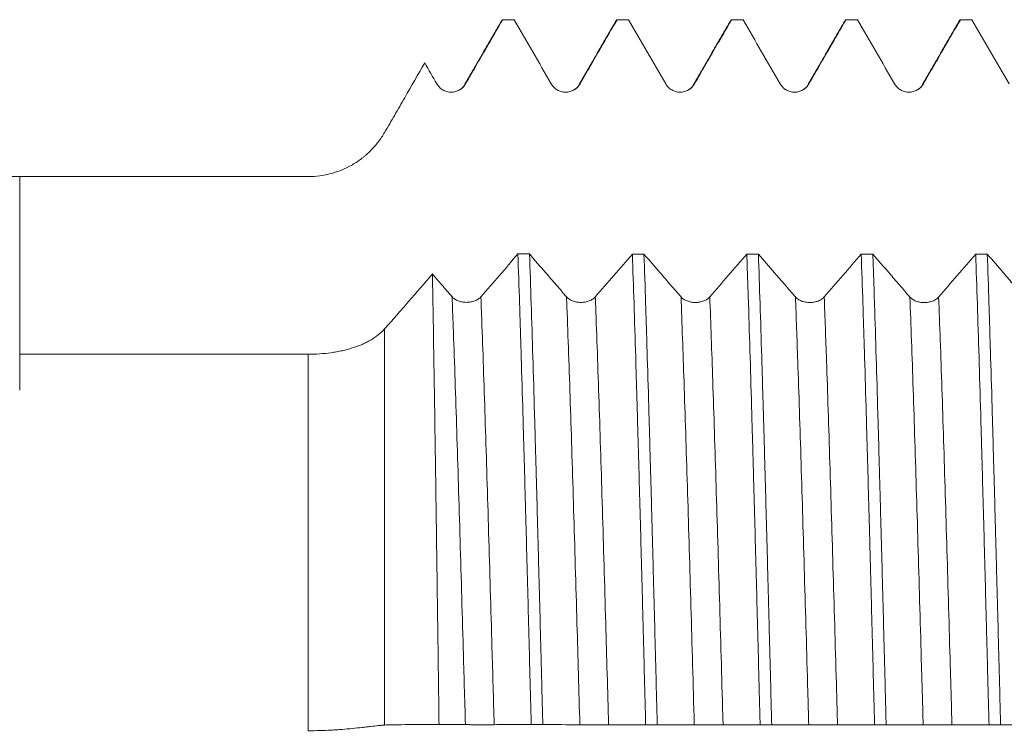
# Model space of a CAD drawing. Units: millimetres. Extents: x -49 to 97, y -83 to 43.
# Drawn here: x 45 to 60, y 0 to 11 of the extents above; entities that cross this region are included whole.
import ezdxf

# ---------------------------------------------------------------- set-up
doc = ezdxf.new("R2010")
doc.units = ezdxf.units.MM
doc.layers.add('1', color=4, linetype='Continuous')

msp = doc.modelspace()

# ---------------------------------------------------------------- linework, layer by layer
at = {"layer": '1', "lineweight": 18}
msp.add_line((49.4178, 8.702), (14.1038, 8.702), dxfattribs=at)
at = {"layer": '1', "lineweight": 13}
for p, q in [((49.4178, 8.702), (49.4178, 8.7016)), ((50.6302, 6.2867), (50.6302, 0.0089)), ((49.4178, -0.0813), (49.4178, 5.8859))]:
    msp.add_line(p, q, dxfattribs=at)
at = {"layer": '1', "lineweight": 18}
for points, degree in [([(52.491, 11.1829), (52.1951, 10.6709), (51.8991, 10.159)], 2), ([(52.6839, 11.1879), (52.6225, 11.1879), (52.5612, 11.1879), (52.4999, 11.1879)], 3), ([(52.6839, 11.1879), (52.8796, 10.849), (53.0753, 10.5101), (53.271, 10.1712)], 3), ([(54.3053, 11.1829), (54.0094, 10.6709), (53.7134, 10.159)], 2), ([(54.3017, 11.1767), (54.3059, 11.1839), (54.3101, 11.1877), (54.3143, 11.1879)], 3), ([(54.4982, 11.1879), (54.4369, 11.1879), (54.3756, 11.1879), (54.3143, 11.1879)], 3), ([(54.4982, 11.1879), (54.6939, 10.849), (54.8896, 10.5101), (55.0854, 10.1712)], 3), ([(56.1196, 11.1828), (55.8237, 10.6709), (55.5277, 10.1589)], 2), ([(56.116, 11.1767), (56.1202, 11.184), (56.1244, 11.1877), (56.1286, 11.1879)], 3), ([(56.3125, 11.1879), (56.2512, 11.1879), (56.1899, 11.1879), (56.1286, 11.1879)], 3), ([(56.3125, 11.1879), (56.5082, 10.849), (56.704, 10.5101), (56.8997, 10.1712)], 3), ([(57.9339, 11.1828), (57.638, 10.6709), (57.342, 10.159)], 2), ([(58.1269, 11.1879), (58.0656, 11.1879), (58.0042, 11.1879), (57.9429, 11.1879)], 3), ([(58.1269, 11.1879), (58.3226, 10.849), (58.5183, 10.5101), (58.714, 10.1712)], 3), ([(59.7482, 11.1829), (59.4523, 10.6709), (59.1563, 10.159)], 2), ([(59.7446, 11.1767), (59.7488, 11.184), (59.753, 11.1877), (59.7573, 11.1879)], 3), ([(59.9412, 11.1879), (59.8799, 11.1879), (59.8186, 11.1879), (59.7573, 11.1879)], 3), ([(59.9412, 11.1879), (60.1369, 10.849), (60.3326, 10.5101), (60.5284, 10.1712)], 3), ([(51.2655, 10.5023), (51.3292, 10.3919), (51.393, 10.2816), (51.4567, 10.1712)], 3), ([(51.8991, 10.159), (51.8896, 10.1266), (51.8611, 10.1022), (51.8181, 10.077)], 3), ([(53.7134, 10.159), (53.7039, 10.1264), (53.6754, 10.102), (53.6321, 10.0768)], 3), ([(55.5277, 10.1589), (55.5182, 10.1263), (55.4896, 10.1019), (55.4462, 10.0767)], 3), ([(57.342, 10.159), (57.3325, 10.1262), (57.3039, 10.1018), (57.2603, 10.0765)], 3), ([(59.1563, 10.159), (59.1468, 10.1261), (59.118, 10.1015), (59.0741, 10.0762)], 3), ([(44.8442, 8.7016), (46.3687, 8.7016), (47.8933, 8.7016), (49.4178, 8.7016)], 3), ([(52.7426, 7.4749), (52.547, 7.2482), (52.3513, 7.0218), (52.1555, 6.7957)], 3), ([(52.7426, 7.4749), (52.8039, 7.4748), (52.8653, 7.4748), (52.9266, 7.4748)], 3), ([(54.557, 7.4739), (54.3613, 7.2473), (54.1656, 7.0209), (53.9699, 6.7949)], 3), ([(54.557, 7.4739), (54.6183, 7.4739), (54.6796, 7.4739), (54.7409, 7.4738)], 3), ([(56.3713, 7.473), (56.1756, 7.2464), (55.9799, 7.02), (55.7842, 6.794)], 3), ([(56.3713, 7.473), (56.4326, 7.473), (56.4939, 7.4729), (56.5552, 7.4729)], 3), ([(58.1856, 7.472), (57.99, 7.2455), (57.7943, 7.0191), (57.5985, 6.7931)], 3), ([(58.1856, 7.472), (58.2469, 7.472), (58.3082, 7.472), (58.3696, 7.4719)], 3), ([(60, 7.4711), (59.8043, 7.2446), (59.6086, 7.0182), (59.4129, 6.7923)], 3), ([(60, 7.4711), (60.0613, 7.4711), (60.1226, 7.471), (60.1839, 7.471)], 3), ([(49.4178, 5.8859), (47.8933, 5.8865), (46.3687, 5.8871), (44.8442, 5.8877)], 3), ([(51.4922, 0.0162), (51.6316, 0.0159), (51.7709, 0.0155), (51.9103, 0.0148)], 3), ([(53.1374, 0.0153), (53.0761, 0.0153), (53.0148, 0.0154), (52.9535, 0.0154)], 3), ([(53.1374, 0.0153), (53.3332, 0.015), (53.5289, 0.0146), (53.7246, 0.0136)], 3), ([(54.9518, 0.014), (54.8905, 0.0141), (54.8292, 0.0141), (54.7678, 0.0142)], 3), ([(54.9518, 0.014), (55.1475, 0.0138), (55.3432, 0.0134), (55.539, 0.0125)], 3), ([(56.7661, 0.0128), (56.7048, 0.0128), (56.6435, 0.0128), (56.5822, 0.0129)], 3), ([(56.7661, 0.0128), (56.9618, 0.0125), (57.1575, 0.0122), (57.3533, 0.0113)], 3), ([(58.5804, 0.0115), (58.5191, 0.0115), (58.4578, 0.0116), (58.3965, 0.0116)], 3), ([(58.5804, 0.0115), (58.7761, 0.0113), (58.9719, 0.011), (59.1676, 0.0102)], 3), ([(60.3948, 0.0102), (60.3335, 0.0102), (60.2722, 0.0103), (60.2109, 0.0103)], 3), ([(60.3948, 0.0102), (60.5905, 0.01), (60.7862, 0.0098), (60.982, 0.009)], 3)]:
    msp.add_open_spline(points, degree=degree, dxfattribs=at)
for points, knots in [([(51.9128, 10.1712), (51.9678, 10.2665), (52.0228, 10.3617), (52.1329, 10.5523), (52.1879, 10.6475), (52.3286, 10.8911), (52.4142, 11.0395), (52.4999, 11.1879)], [0, 0, 0, 0, 0.2810848, 0.2810848, 0.5621695, 0.5621695, 1, 1, 1, 1]), ([(52.4874, 11.1767), (52.4894, 11.1801), (52.4924, 11.1842), (52.4955, 11.1864), (52.4977, 11.1875), (52.4988, 11.1878), (52.4999, 11.1879)], [0, 0, 0, 0, 0.4689415, 0.7344708, 0.7344708, 1, 1, 1, 1]), ([(53.7272, 10.1712), (53.7822, 10.2665), (53.8372, 10.3617), (53.9472, 10.5522), (54.0022, 10.6475), (54.1429, 10.8911), (54.2286, 11.0395), (54.3143, 11.1879)], [0, 0, 0, 0, 0.2810795, 0.2810795, 0.5621591, 0.5621591, 1, 1, 1, 1]), ([(55.5415, 10.1712), (55.5965, 10.2665), (55.6515, 10.3617), (55.7615, 10.5522), (55.8165, 10.6475), (55.9572, 10.8911), (56.0429, 11.0395), (56.1286, 11.1879)], [0, 0, 0, 0, 0.2810762, 0.2810762, 0.5621524, 0.5621524, 1, 1, 1, 1]), ([(57.3558, 10.1712), (57.4108, 10.2665), (57.4658, 10.3617), (57.5759, 10.5522), (57.6309, 10.6475), (57.7716, 10.8911), (57.8572, 11.0395), (57.9429, 11.1879)], [0, 0, 0, 0, 0.2810816, 0.2810816, 0.5621632, 0.5621632, 1, 1, 1, 1]), ([(57.9303, 11.1767), (57.9323, 11.1802), (57.9343, 11.1828), (57.9385, 11.1867), (57.9407, 11.1878), (57.9429, 11.1879)], [0, 0, 0, 0, 0.4729915, 0.4729915, 1, 1, 1, 1]), ([(59.1702, 10.1712), (59.2252, 10.2665), (59.2802, 10.3617), (59.3902, 10.5523), (59.4452, 10.6475), (59.5859, 10.8911), (59.6716, 11.0395), (59.7573, 11.1879)], [0, 0, 0, 0, 0.2810843, 0.2810843, 0.5621685, 0.5621685, 1, 1, 1, 1]), ([(50.6302, 9.402), (50.6567, 9.4478), (50.6832, 9.4937), (50.7361, 9.5854), (50.7626, 9.6312), (50.842, 9.7687), (50.8949, 9.8604), (51.0537, 10.1355), (51.1596, 10.3189), (51.2655, 10.5023)], [0, 0, 0, 0, 0.125, 0.125, 0.25, 0.25, 0.5, 0.5, 1, 1, 1, 1]), ([(51.4567, 10.1712), (51.4683, 10.1511), (51.4823, 10.133), (51.5066, 10.1087), (51.5154, 10.101), (51.5336, 10.087), (51.5527, 10.0743), (51.5732, 10.0641), (51.5946, 10.0553), (51.6056, 10.0515), (51.6277, 10.0456), (51.6389, 10.0434), (51.6616, 10.0404), (51.6732, 10.0396), (51.7078, 10.0396), (51.7305, 10.0426), (51.7639, 10.0515), (51.7749, 10.0553), (51.7961, 10.064), (51.8064, 10.0691), (51.8262, 10.0805), (51.8358, 10.0869), (51.8542, 10.101), (51.8714, 10.1161), (51.8865, 10.1333), (51.9006, 10.1515), (51.907, 10.1612), (51.9128, 10.1712)], [0, 0, 0, 0, 0.125, 0.125, 0.1875, 0.1875, 0.25, 0.3125, 0.3125, 0.375, 0.375, 0.4375, 0.4375, 0.5, 0.5, 0.625, 0.625, 0.6875, 0.6875, 0.75, 0.75, 0.8125, 0.8125, 0.875, 0.9375, 0.9375, 1, 1, 1, 1]), ([(53.271, 10.1712), (53.2826, 10.1511), (53.2966, 10.133), (53.321, 10.1086), (53.3297, 10.101), (53.348, 10.087), (53.367, 10.0743), (53.3876, 10.0641), (53.4089, 10.0552), (53.4199, 10.0515), (53.442, 10.0456), (53.4532, 10.0434), (53.476, 10.0404), (53.4876, 10.0396), (53.5222, 10.0396), (53.5448, 10.0426), (53.5782, 10.0515), (53.5892, 10.0552), (53.6104, 10.064), (53.6207, 10.0691), (53.6405, 10.0805), (53.6501, 10.0869), (53.6685, 10.101), (53.6858, 10.1161), (53.7009, 10.1333), (53.7149, 10.1515), (53.7214, 10.1612), (53.7272, 10.1712)], [0, 0, 0, 0, 0.125, 0.125, 0.1875, 0.1875, 0.25, 0.3125, 0.3125, 0.375, 0.375, 0.4375, 0.4375, 0.5, 0.5, 0.625, 0.625, 0.6875, 0.6875, 0.75, 0.75, 0.8125, 0.8125, 0.875, 0.9375, 0.9375, 1, 1, 1, 1]), ([(55.0854, 10.1712), (55.097, 10.1511), (55.1109, 10.133), (55.1353, 10.1086), (55.144, 10.1009), (55.1623, 10.0869), (55.1813, 10.0742), (55.2019, 10.0641), (55.2233, 10.0552), (55.2342, 10.0515), (55.2564, 10.0456), (55.2676, 10.0434), (55.2903, 10.0404), (55.3019, 10.0396), (55.3365, 10.0396), (55.3592, 10.0426), (55.3926, 10.0515), (55.4036, 10.0552), (55.4248, 10.064), (55.435, 10.069), (55.4549, 10.0805), (55.4645, 10.0869), (55.4828, 10.101), (55.5001, 10.1161), (55.5152, 10.1333), (55.5292, 10.1515), (55.5357, 10.1612), (55.5415, 10.1712)], [0, 0, 0, 0, 0.125, 0.125, 0.1875, 0.1875, 0.25, 0.3125, 0.3125, 0.375, 0.375, 0.4375, 0.4375, 0.5, 0.5, 0.625, 0.625, 0.6875, 0.6875, 0.75, 0.75, 0.8125, 0.8125, 0.875, 0.9375, 0.9375, 1, 1, 1, 1]), ([(56.8997, 10.1712), (56.9113, 10.1511), (56.9253, 10.133), (56.9496, 10.1086), (56.9584, 10.101), (56.9766, 10.087), (56.9957, 10.0743), (57.0162, 10.0641), (57.0376, 10.0552), (57.0486, 10.0515), (57.0707, 10.0456), (57.0819, 10.0434), (57.1046, 10.0404), (57.1162, 10.0396), (57.1508, 10.0396), (57.1735, 10.0426), (57.2069, 10.0515), (57.2179, 10.0552), (57.2391, 10.064), (57.2494, 10.0691), (57.2692, 10.0805), (57.2788, 10.0869), (57.2972, 10.101), (57.3144, 10.1161), (57.3295, 10.1333), (57.3436, 10.1515), (57.35, 10.1612), (57.3558, 10.1712)], [0, 0, 0, 0, 0.125, 0.125, 0.1875, 0.1875, 0.25, 0.3125, 0.3125, 0.375, 0.375, 0.4375, 0.4375, 0.5, 0.5, 0.625, 0.625, 0.6875, 0.6875, 0.75, 0.75, 0.8125, 0.8125, 0.875, 0.9375, 0.9375, 1, 1, 1, 1]), ([(58.714, 10.1712), (58.7256, 10.1512), (58.7396, 10.133), (58.764, 10.1087), (58.7727, 10.101), (58.791, 10.087), (58.81, 10.0743), (58.8306, 10.0641), (58.8519, 10.0553), (58.8629, 10.0516), (58.885, 10.0456), (58.8962, 10.0434), (58.919, 10.0404), (58.9306, 10.0396), (58.9652, 10.0396), (58.9878, 10.0426), (59.0212, 10.0515), (59.0322, 10.0553), (59.0534, 10.064), (59.0637, 10.0691), (59.0835, 10.0805), (59.0931, 10.0869), (59.1115, 10.101), (59.1288, 10.1161), (59.1439, 10.1333), (59.1579, 10.1515), (59.1644, 10.1612), (59.1702, 10.1712)], [0, 0, 0, 0, 0.125, 0.125, 0.1875, 0.1875, 0.25, 0.3125, 0.3125, 0.375, 0.375, 0.4375, 0.4375, 0.5, 0.5, 0.625, 0.625, 0.6875, 0.6875, 0.75, 0.75, 0.8125, 0.8125, 0.875, 0.9375, 0.9375, 1, 1, 1, 1]), ([(49.4178, 8.7016), (49.4796, 8.7016), (49.5407, 8.7057), (49.6615, 8.7217), (49.7212, 8.7336), (49.8097, 8.7573), (49.8391, 8.7663), (49.8974, 8.7861), (49.9261, 8.797), (50.0108, 8.8321), (50.0653, 8.8591), (50.1705, 8.9199), (50.2212, 8.9537), (50.2821, 9.0005), (50.2942, 9.0101), (50.3178, 9.0295), (50.3528, 9.0592), (50.3861, 9.0904), (50.4506, 9.1549), (50.4907, 9.2005), (50.5464, 9.273), (50.5643, 9.2979), (50.5985, 9.349), (50.6148, 9.3753), (50.6302, 9.402)], [0, 0, 0, 0, 0.125, 0.125, 0.25, 0.25, 0.3125, 0.3125, 0.375, 0.375, 0.5, 0.5, 0.625, 0.625, 0.65625, 0.65625, 0.6875, 0.75, 0.75, 0.875, 0.875, 0.9375, 0.9375, 1, 1, 1, 1]), ([(44.8442, 8.7016), (44.8442, 8.5409), (44.8442, 8.0777), (44.8442, 7.3389), (44.8442, 6.5751), (44.8442, 6.0768), (44.8442, 5.7734), (44.8442, 5.5342), (44.8442, 5.3317), (44.8442, 5.2911), (44.8442, 5.468), (44.8442, 5.7195), (44.8442, 5.8706)], [0, 0, 0, 0, 0.0621864, 0.1795748, 0.2969631, 0.4143514, 0.4730456, 0.5317397, 0.649128, 0.7665164, 0.8839047, 1, 1, 1, 1]), ([(52.7426, 7.4749), (52.7514, 7.2222), (52.7602, 6.9591), (52.7712, 6.6167), (52.7745, 6.5129), (52.7778, 6.4077), (52.78, 6.3372), (52.7811, 6.3017), (52.7867, 6.1241), (52.7911, 5.9802), (52.8043, 5.5436), (52.8131, 5.2457), (52.8306, 4.6365), (52.8394, 4.3253), (52.8525, 3.8482), (52.8569, 3.6875), (52.8635, 3.4439), (52.8658, 3.3622), (52.8702, 3.1981), (52.8724, 3.1158), (52.8835, 2.7041), (52.8922, 2.3727), (52.9097, 1.706), (52.9184, 1.3706), (52.936, 0.696), (52.9447, 0.3567), (52.9535, 0.0154)], [0, 0, 0, 0, 0.125, 0.125, 0.15625, 0.171875, 0.171875, 0.1875, 0.1875, 0.25, 0.25, 0.375, 0.375, 0.5, 0.5, 0.5625, 0.5625, 0.59375, 0.59375, 0.625, 0.625, 0.75, 0.75, 0.875, 0.875, 1, 1, 1, 1]), ([(53.5138, 6.7951), (53.4587, 6.8587), (53.4037, 6.9223), (53.2937, 7.0496), (53.2387, 7.1133), (53.098, 7.2762), (53.0123, 7.3755), (52.9266, 7.4748)], [0, 0, 0, 0, 0.2810694, 0.2810694, 0.5621387, 0.5621387, 1, 1, 1, 1]), ([(53.1374, 0.0153), (53.133, 0.1855), (53.1286, 0.356), (53.122, 0.6124), (53.1198, 0.698), (53.1154, 0.8693), (53.1132, 0.9549), (53.1021, 1.3811), (53.0933, 1.7184), (53.0758, 2.3854), (53.0671, 2.7153), (53.0496, 3.3676), (53.0408, 3.6901), (53.0298, 4.0886), (53.0276, 4.168), (53.0232, 4.3264), (53.021, 4.4055), (53.0143, 4.6415), (53.0099, 4.7966), (52.9967, 5.2556), (52.988, 5.5531), (52.9704, 6.1311), (52.9617, 6.4117), (52.9442, 6.956), (52.9354, 7.2198), (52.9266, 7.4748)], [0, 0, 0, 0, 0.0625, 0.0625, 0.09375, 0.09375, 0.125, 0.125, 0.25, 0.25, 0.375, 0.375, 0.5, 0.5, 0.53125, 0.53125, 0.5625, 0.5625, 0.625, 0.625, 0.75, 0.75, 0.875, 0.875, 1, 1, 1, 1]), ([(54.557, 7.4739), (54.5657, 7.2213), (54.5745, 6.959), (54.592, 6.4153), (54.6007, 6.1338), (54.6118, 5.7696), (54.614, 5.6962), (54.6184, 5.5481), (54.6206, 5.4733), (54.6273, 5.2476), (54.6317, 5.0957), (54.6449, 4.6363), (54.6537, 4.3248), (54.6712, 3.6916), (54.6799, 3.37), (54.6974, 2.7164), (54.7062, 2.3845), (54.7162, 2.0053), (54.7173, 1.963), (54.7195, 1.8784), (54.7206, 1.836), (54.7239, 1.7089), (54.7306, 1.4547), (54.7372, 1.2005), (54.7504, 0.692), (54.7591, 0.3531), (54.7678, 0.0142)], [0, 0, 0, 0, 0.125, 0.125, 0.25, 0.25, 0.28125, 0.28125, 0.3125, 0.3125, 0.375, 0.375, 0.5, 0.5, 0.625, 0.625, 0.75, 0.75, 0.765625, 0.765625, 0.78125, 0.78125, 0.8125, 0.875, 0.875, 1, 1, 1, 1]), ([(55.3281, 6.7942), (55.2731, 6.8578), (55.2181, 6.9214), (55.108, 7.0487), (55.053, 7.1123), (54.9123, 7.2753), (54.8266, 7.3745), (54.7409, 7.4738)], [0, 0, 0, 0, 0.2810682, 0.2810682, 0.5621363, 0.5621363, 1, 1, 1, 1]), ([(54.9518, 0.014), (54.943, 0.355), (54.9342, 0.6942), (54.9167, 1.3691), (54.908, 1.7049), (54.8905, 2.3729), (54.8816, 2.7052), (54.8717, 3.077), (54.8706, 3.1184), (54.8683, 3.2007), (54.865, 3.3239), (54.8573, 3.6092), (54.8507, 3.8498), (54.8376, 4.326), (54.8288, 4.6367), (54.8113, 5.2448), (54.8026, 5.5421), (54.7894, 5.978), (54.785, 6.1216), (54.7784, 6.3344), (54.7761, 6.4049), (54.7717, 6.545), (54.7695, 6.6144), (54.7584, 6.9578), (54.7497, 7.2213), (54.7409, 7.4738)], [0, 0, 0, 0, 0.125, 0.125, 0.25, 0.25, 0.375, 0.375, 0.390625, 0.390625, 0.40625, 0.4375, 0.5, 0.5, 0.625, 0.625, 0.75, 0.75, 0.8125, 0.8125, 0.84375, 0.84375, 0.875, 0.875, 1, 1, 1, 1]), ([(56.3713, 7.473), (56.3724, 7.4411), (56.3735, 7.4091), (56.3757, 7.3446), (56.3768, 7.3121), (56.3802, 7.2144), (56.3868, 7.0173), (56.3934, 6.8157), (56.4066, 6.4064), (56.4153, 6.1254), (56.4328, 5.5476), (56.4415, 5.2507), (56.4547, 4.7933), (56.4591, 4.6388), (56.4657, 4.4041), (56.4679, 4.3253), (56.4723, 4.1667), (56.4745, 4.0868), (56.4856, 3.6866), (56.4944, 3.3631), (56.5119, 2.7097), (56.5206, 2.3799), (56.5381, 1.7138), (56.5469, 1.3776), (56.5601, 0.8685), (56.5645, 0.698), (56.57, 0.4838), (56.5711, 0.4409), (56.5733, 0.3551), (56.5767, 0.2265), (56.58, 0.0983), (56.5822, 0.0129)], [0, 0, 0, 0, 0.015625, 0.015625, 0.03125, 0.03125, 0.0625, 0.125, 0.125, 0.25, 0.25, 0.375, 0.375, 0.4375, 0.4375, 0.46875, 0.46875, 0.5, 0.5, 0.625, 0.625, 0.75, 0.75, 0.875, 0.875, 0.9375, 0.9375, 0.953125, 0.953125, 0.96875, 1, 1, 1, 1]), ([(57.1424, 6.7934), (57.0874, 6.8569), (57.0324, 6.9205), (56.9224, 7.0478), (56.8674, 7.1114), (56.7266, 7.2743), (56.6409, 7.3736), (56.5552, 7.4729)], [0, 0, 0, 0, 0.2810646, 0.2810646, 0.5621292, 0.5621292, 1, 1, 1, 1]), ([(56.7661, 0.0128), (56.7574, 0.3517), (56.7486, 0.691), (56.7354, 1.2002), (56.731, 1.37), (56.7243, 1.6248), (56.7221, 1.7099), (56.7177, 1.8793), (56.7155, 1.9637), (56.7045, 2.3841), (56.6957, 2.7155), (56.6782, 3.3684), (56.6694, 3.6901), (56.6519, 4.3236), (56.6432, 4.6355), (56.6321, 5.0191), (56.6299, 5.0956), (56.6255, 5.2478), (56.6232, 5.3236), (56.6166, 5.5489), (56.6122, 5.6967), (56.599, 6.1328), (56.5903, 6.414), (56.5727, 6.9576), (56.564, 7.22), (56.5552, 7.4729)], [0, 0, 0, 0, 0.125, 0.125, 0.1875, 0.1875, 0.21875, 0.21875, 0.25, 0.25, 0.375, 0.375, 0.5, 0.5, 0.625, 0.625, 0.65625, 0.65625, 0.6875, 0.6875, 0.75, 0.75, 0.875, 0.875, 1, 1, 1, 1]), ([(58.1856, 7.472), (58.1944, 7.2197), (58.2031, 6.9569), (58.2163, 6.5465), (58.2208, 6.4071), (58.2274, 6.1938), (58.2296, 6.122), (58.2341, 5.9777), (58.2363, 5.9051), (58.2473, 5.5405), (58.2561, 5.2423), (58.2736, 4.6336), (58.2823, 4.323), (58.2998, 3.6893), (58.3086, 3.3662), (58.3196, 2.9544), (58.3219, 2.8716), (58.3252, 2.7468), (58.3263, 2.7051), (58.3285, 2.6218), (58.334, 2.4132), (58.3396, 2.2042), (58.3528, 1.7016), (58.3615, 1.3653), (58.379, 0.6903), (58.3877, 0.3515), (58.3965, 0.0116)], [0, 0, 0, 0, 0.125, 0.125, 0.1875, 0.1875, 0.21875, 0.21875, 0.25, 0.25, 0.375, 0.375, 0.5, 0.5, 0.625, 0.625, 0.65625, 0.65625, 0.671875, 0.671875, 0.6875, 0.75, 0.75, 0.875, 0.875, 1, 1, 1, 1]), ([(58.9568, 6.7925), (58.9017, 6.856), (58.8467, 6.9196), (58.7367, 7.0469), (58.6817, 7.1105), (58.541, 7.2734), (58.4553, 7.3726), (58.3696, 7.4719)], [0, 0, 0, 0, 0.2810604, 0.2810604, 0.5621209, 0.5621209, 1, 1, 1, 1]), ([(58.5804, 0.0115), (58.5782, 0.0971), (58.576, 0.1828), (58.5716, 0.3545), (58.565, 0.6114), (58.5584, 0.8667), (58.5452, 1.375), (58.5277, 2.0467), (58.5102, 2.7068), (58.4971, 3.1974), (58.4927, 3.3602), (58.486, 3.6033), (58.4827, 3.7245), (58.4794, 3.8453), (58.4772, 3.9258), (58.4761, 3.966), (58.4661, 4.3265), (58.4574, 4.6389), (58.4398, 5.248), (58.4223, 5.8415), (58.4049, 6.404), (58.3917, 6.8141), (58.3873, 6.9488), (58.3806, 7.1479), (58.3784, 7.2138), (58.374, 7.344), (58.3718, 7.4083), (58.3696, 7.4719)], [0, 0, 0, 0, 0.03125, 0.03125, 0.0625, 0.125, 0.125, 0.25, 0.375, 0.375, 0.4375, 0.4375, 0.46875, 0.484375, 0.484375, 0.5, 0.5, 0.625, 0.625, 0.75, 0.875, 0.875, 0.9375, 0.9375, 0.96875, 0.96875, 1, 1, 1, 1]), ([(60, 7.4711), (60.0088, 7.2174), (60.0175, 6.9546), (60.035, 6.411), (60.0438, 6.1302), (60.0613, 5.5505), (60.0701, 5.2516), (60.0812, 4.8662), (60.0834, 4.7888), (60.0878, 4.6334), (60.0944, 4.3995), (60.101, 4.1631), (60.1142, 3.687), (60.1229, 3.3652), (60.1404, 2.7129), (60.1492, 2.3824), (60.1624, 1.88), (60.1668, 1.7115), (60.1723, 1.4993), (60.1734, 1.4568), (60.1756, 1.3717), (60.1767, 1.3291), (60.18, 1.2011), (60.1823, 1.1158), (60.1933, 0.6897), (60.2021, 0.3496), (60.2109, 0.0103)], [0, 0, 0, 0, 0.125, 0.125, 0.25, 0.25, 0.375, 0.375, 0.40625, 0.40625, 0.4375, 0.5, 0.5, 0.625, 0.625, 0.75, 0.75, 0.8125, 0.8125, 0.828125, 0.828125, 0.84375, 0.84375, 0.875, 0.875, 1, 1, 1, 1]), ([(60.7711, 6.7916), (60.7161, 6.8552), (60.6611, 6.9188), (60.551, 7.046), (60.496, 7.1096), (60.3553, 7.2725), (60.2696, 7.3717), (60.1839, 7.471)], [0, 0, 0, 0, 0.2810651, 0.2810651, 0.5621302, 0.5621302, 1, 1, 1, 1]), ([(60.3948, 0.0102), (60.386, 0.3498), (60.3773, 0.6884), (60.3598, 1.3637), (60.351, 1.7004), (60.3378, 2.2039), (60.3334, 2.3715), (60.3267, 2.6225), (60.3245, 2.7059), (60.3201, 2.8719), (60.3179, 2.9545), (60.3069, 3.3654), (60.2981, 3.6881), (60.2806, 4.3214), (60.2718, 4.6321), (60.2543, 5.2414), (60.2455, 5.54), (60.2345, 5.9055), (60.2323, 5.9783), (60.2278, 6.1228), (60.2212, 6.3376), (60.2146, 6.5464), (60.2014, 6.9561), (60.1927, 7.2187), (60.1839, 7.471)], [0, 0, 0, 0, 0.125, 0.125, 0.25, 0.25, 0.3125, 0.3125, 0.34375, 0.34375, 0.375, 0.375, 0.5, 0.5, 0.625, 0.625, 0.75, 0.75, 0.78125, 0.78125, 0.8125, 0.875, 0.875, 1, 1, 1, 1]), ([(51.3868, 7.1576), (51.2607, 7.0117), (51.0716, 6.7929), (50.8667, 6.5564), (50.7879, 6.4655), (50.7563, 6.4292), (50.7406, 6.411), (50.6933, 6.3567), (50.6618, 6.3213), (50.6302, 6.2867)], [0, 0, 0, 0, 0.5, 0.75, 0.8125, 0.8125, 0.875, 0.875, 1, 1, 1, 1]), ([(51.6994, 6.7959), (51.6444, 6.8595), (51.5894, 6.9232), (51.4852, 7.0437), (51.436, 7.1006), (51.3868, 7.1576)], [0, 0, 0, 0, 0.5279635, 0.5279635, 1, 1, 1, 1]), ([(51.4922, 0.0162), (51.4901, 0.1804), (51.4879, 0.3447), (51.4846, 0.5916), (51.483, 0.7151), (51.4813, 0.8388), (51.4802, 0.9212), (51.4797, 0.9625), (51.4747, 1.3331), (51.4703, 1.6583), (51.4616, 2.3005), (51.4573, 2.6175), (51.4485, 3.2433), (51.4442, 3.5521), (51.4376, 4.009), (51.4354, 4.1603), (51.4326, 4.3481), (51.432, 4.3856), (51.4309, 4.4604), (51.4304, 4.4978), (51.4287, 4.6094), (51.4276, 4.6832), (51.4221, 5.0495), (51.4177, 5.3337), (51.4089, 5.8847), (51.4045, 6.1515), (51.3957, 6.6677), (51.3913, 6.9171), (51.3868, 7.1576)], [0, 0, 0, 0, 0.0625, 0.0625, 0.09375, 0.109375, 0.109375, 0.125, 0.125, 0.25, 0.25, 0.375, 0.375, 0.5, 0.5, 0.5625, 0.5625, 0.578125, 0.578125, 0.59375, 0.59375, 0.625, 0.625, 0.75, 0.75, 0.875, 0.875, 1, 1, 1, 1]), ([(52.1555, 6.7957), (52.1439, 6.7823), (52.13, 6.7703), (52.1056, 6.754), (52.0969, 6.7489), (52.0786, 6.7396), (52.0596, 6.7311), (52.039, 6.7243), (52.0177, 6.7184), (52.0067, 6.716), (51.9846, 6.712), (51.9734, 6.7105), (51.9506, 6.7085), (51.939, 6.708), (51.9044, 6.708), (51.8818, 6.71), (51.8484, 6.716), (51.8374, 6.7185), (51.8162, 6.7244), (51.8059, 6.7277), (51.7861, 6.7354), (51.7765, 6.7396), (51.7581, 6.749), (51.7408, 6.7591), (51.7257, 6.7706), (51.7117, 6.7828), (51.7052, 6.7892), (51.6994, 6.7959)], [0, 0, 0, 0, 0.125, 0.125, 0.1875, 0.1875, 0.25, 0.3125, 0.3125, 0.375, 0.375, 0.4375, 0.4375, 0.5, 0.5, 0.625, 0.625, 0.6875, 0.6875, 0.75, 0.75, 0.8125, 0.8125, 0.875, 0.9375, 0.9375, 1, 1, 1, 1]), ([(53.9699, 6.7949), (53.9583, 6.7815), (53.9443, 6.7694), (53.92, 6.7532), (53.9112, 6.748), (53.893, 6.7387), (53.8739, 6.7302), (53.8533, 6.7235), (53.832, 6.7176), (53.821, 6.7151), (53.7989, 6.7112), (53.7877, 6.7097), (53.765, 6.7077), (53.7534, 6.7072), (53.7188, 6.7072), (53.6961, 6.7092), (53.6627, 6.7152), (53.6517, 6.7177), (53.6305, 6.7235), (53.6202, 6.7269), (53.6004, 6.7345), (53.5908, 6.7388), (53.5724, 6.7482), (53.5552, 6.7583), (53.5401, 6.7698), (53.526, 6.7819), (53.5196, 6.7884), (53.5138, 6.7951)], [0, 0, 0, 0, 0.125, 0.125, 0.1875, 0.1875, 0.25, 0.3125, 0.3125, 0.375, 0.375, 0.4375, 0.4375, 0.5, 0.5, 0.625, 0.625, 0.6875, 0.6875, 0.75, 0.75, 0.8125, 0.8125, 0.875, 0.9375, 0.9375, 1, 1, 1, 1]), ([(55.7842, 6.794), (55.7726, 6.7806), (55.7587, 6.7685), (55.7343, 6.7523), (55.7255, 6.7472), (55.7073, 6.7379), (55.6882, 6.7294), (55.6677, 6.7226), (55.6463, 6.7167), (55.6354, 6.7143), (55.6132, 6.7103), (55.602, 6.7088), (55.5793, 6.7068), (55.5677, 6.7063), (55.5331, 6.7063), (55.5104, 6.7083), (55.477, 6.7143), (55.466, 6.7168), (55.4448, 6.7227), (55.4346, 6.726), (55.4147, 6.7337), (55.4051, 6.7379), (55.3868, 6.7473), (55.3695, 6.7574), (55.3544, 6.7689), (55.3404, 6.7811), (55.3339, 6.7875), (55.3281, 6.7942)], [0, 0, 0, 0, 0.125, 0.125, 0.1875, 0.1875, 0.25, 0.3125, 0.3125, 0.375, 0.375, 0.4375, 0.4375, 0.5, 0.5, 0.625, 0.625, 0.6875, 0.6875, 0.75, 0.75, 0.8125, 0.8125, 0.875, 0.9375, 0.9375, 1, 1, 1, 1]), ([(57.5985, 6.7931), (57.5869, 6.7798), (57.573, 6.7677), (57.5486, 6.7514), (57.5399, 6.7463), (57.5216, 6.737), (57.5026, 6.7285), (57.482, 6.7218), (57.4607, 6.7159), (57.4497, 6.7134), (57.4276, 6.7095), (57.4164, 6.708), (57.3936, 6.706), (57.382, 6.7055), (57.3474, 6.7055), (57.3248, 6.7075), (57.2914, 6.7134), (57.2804, 6.7159), (57.2592, 6.7218), (57.2489, 6.7252), (57.2291, 6.7328), (57.2195, 6.7371), (57.2011, 6.7465), (57.1838, 6.7566), (57.1687, 6.768), (57.1547, 6.7802), (57.1482, 6.7867), (57.1424, 6.7934)], [0, 0, 0, 0, 0.125, 0.125, 0.1875, 0.1875, 0.25, 0.3125, 0.3125, 0.375, 0.375, 0.4375, 0.4375, 0.5, 0.5, 0.625, 0.625, 0.6875, 0.6875, 0.75, 0.75, 0.8125, 0.8125, 0.875, 0.9375, 0.9375, 1, 1, 1, 1]), ([(59.4129, 6.7923), (59.4013, 6.7789), (59.3873, 6.7668), (59.363, 6.7506), (59.3542, 6.7455), (59.336, 6.7361), (59.3169, 6.7277), (59.2963, 6.7209), (59.275, 6.715), (59.264, 6.7125), (59.2419, 6.7086), (59.2307, 6.7071), (59.208, 6.7051), (59.1964, 6.7046), (59.1618, 6.7046), (59.1391, 6.7066), (59.1057, 6.7126), (59.0947, 6.7151), (59.0735, 6.7209), (59.0632, 6.7243), (59.0434, 6.7319), (59.0338, 6.7362), (59.0154, 6.7456), (58.9982, 6.7557), (58.9831, 6.7672), (58.969, 6.7793), (58.9626, 6.7858), (58.9568, 6.7925)], [0, 0, 0, 0, 0.125, 0.125, 0.1875, 0.1875, 0.25, 0.3125, 0.3125, 0.375, 0.375, 0.4375, 0.4375, 0.5, 0.5, 0.625, 0.625, 0.6875, 0.6875, 0.75, 0.75, 0.8125, 0.8125, 0.875, 0.9375, 0.9375, 1, 1, 1, 1]), ([(50.6302, 6.2867), (50.5993, 6.2527), (50.5653, 6.2212), (50.4914, 6.1627), (50.4515, 6.1357), (50.3872, 6.0981), (50.3651, 6.0861), (50.3192, 6.063), (50.2956, 6.0519), (50.2223, 6.0203), (50.1716, 6.0016), (50.0663, 5.9684), (50.0118, 5.954), (49.9271, 5.9353), (49.8984, 5.9296), (49.84, 5.9192), (49.8106, 5.9146), (49.7218, 5.9022), (49.6021, 5.89), (49.4797, 5.8859), (49.4178, 5.8859)], [0, 0, 0, 0, 0.125, 0.125, 0.25, 0.25, 0.3125, 0.3125, 0.375, 0.375, 0.5, 0.5, 0.625, 0.625, 0.6875, 0.6875, 0.75, 0.75, 0.875, 1, 1, 1, 1]), ([(49.4178, -0.0813), (49.4796, -0.0814), (49.5407, -0.0805), (49.6615, -0.0772), (49.7212, -0.0747), (49.8097, -0.07), (49.8391, -0.0682), (49.8974, -0.0643), (49.9261, -0.0622), (50.0108, -0.0557), (50.0653, -0.0508), (50.1705, -0.0406), (50.2212, -0.0353), (50.2821, -0.0285), (50.2942, -0.0272), (50.3178, -0.0245), (50.3528, -0.0206), (50.3861, -0.0168), (50.4506, -0.0094), (50.4907, -0.0048), (50.5464, 0.0012), (50.5643, 0.003), (50.5985, 0.0063), (50.6148, 0.0077), (50.6302, 0.0089)], [0, 0, 0, 0, 0.125, 0.125, 0.25, 0.25, 0.3125, 0.3125, 0.375, 0.375, 0.5, 0.5, 0.625, 0.625, 0.65625, 0.65625, 0.6875, 0.75, 0.75, 0.875, 0.875, 0.9375, 0.9375, 1, 1, 1, 1]), ([(50.6302, 0.0089), (50.6662, 0.0117), (50.7021, 0.0132), (50.7559, 0.014), (50.7739, 0.014), (50.8098, 0.0141), (50.8278, 0.0142), (50.9176, 0.0146), (50.9894, 0.015), (51.2049, 0.0158), (51.3486, 0.0161), (51.4922, 0.0162)], [0, 0, 0, 0, 0.125, 0.125, 0.1875, 0.1875, 0.25, 0.25, 0.5, 0.5, 1, 1, 1, 1]), ([(51.9103, 0.0148), (51.9219, 0.0147), (51.9359, 0.0147), (51.9602, 0.0146), (51.969, 0.0146), (51.9872, 0.0145), (52.0063, 0.0145), (52.0268, 0.0144), (52.0482, 0.0144), (52.0592, 0.0144), (52.0813, 0.0143), (52.0925, 0.0143), (52.1152, 0.0143), (52.1268, 0.0143), (52.1614, 0.0143), (52.1841, 0.0143), (52.2175, 0.0143), (52.2285, 0.0143), (52.2497, 0.0143), (52.2599, 0.0143), (52.2798, 0.0143), (52.2894, 0.0143), (52.3078, 0.0144), (52.325, 0.0144), (52.3401, 0.0144), (52.3541, 0.0145), (52.3606, 0.0145), (52.3664, 0.0145)], [0, 0, 0, 0, 0.125, 0.125, 0.1875, 0.1875, 0.25, 0.3125, 0.3125, 0.375, 0.375, 0.4375, 0.4375, 0.5, 0.5, 0.625, 0.625, 0.6875, 0.6875, 0.75, 0.75, 0.8125, 0.8125, 0.875, 0.9375, 0.9375, 1, 1, 1, 1]), ([(52.3664, 0.0145), (52.4214, 0.0147), (52.4764, 0.0149), (52.5864, 0.0151), (52.6415, 0.0152), (52.7821, 0.0154), (52.8678, 0.0154), (52.9535, 0.0154)], [0, 0, 0, 0, 0.2810783, 0.2810783, 0.5621566, 0.5621566, 1, 1, 1, 1]), ([(53.7246, 0.0136), (53.7362, 0.0136), (53.7502, 0.0135), (53.7745, 0.0134), (53.7833, 0.0134), (53.8016, 0.0134), (53.8206, 0.0133), (53.8412, 0.0133), (53.8625, 0.0132), (53.8735, 0.0132), (53.8956, 0.0132), (53.9068, 0.0132), (53.9295, 0.0132), (53.9411, 0.0132), (53.9757, 0.0131), (53.9984, 0.0131), (54.0318, 0.0131), (54.0428, 0.0131), (54.064, 0.0131), (54.0743, 0.0132), (54.0941, 0.0132), (54.1037, 0.0132), (54.1221, 0.0132), (54.1393, 0.0132), (54.1545, 0.0133), (54.1685, 0.0133), (54.1749, 0.0133), (54.1807, 0.0133)], [0, 0, 0, 0, 0.125, 0.125, 0.1875, 0.1875, 0.25, 0.3125, 0.3125, 0.375, 0.375, 0.4375, 0.4375, 0.5, 0.5, 0.625, 0.625, 0.6875, 0.6875, 0.75, 0.75, 0.8125, 0.8125, 0.875, 0.9375, 0.9375, 1, 1, 1, 1]), ([(54.1807, 0.0133), (54.2358, 0.0135), (54.2908, 0.0137), (54.4008, 0.0139), (54.4558, 0.014), (54.5965, 0.0141), (54.6822, 0.0142), (54.7678, 0.0142)], [0, 0, 0, 0, 0.2810843, 0.2810843, 0.5621686, 0.5621686, 1, 1, 1, 1]), ([(55.539, 0.0125), (55.5506, 0.0124), (55.5645, 0.0124), (55.5889, 0.0123), (55.5976, 0.0123), (55.6159, 0.0122), (55.6349, 0.0122), (55.6555, 0.0121), (55.6769, 0.0121), (55.6878, 0.0121), (55.7099, 0.0121), (55.7212, 0.012), (55.7439, 0.012), (55.7555, 0.012), (55.7901, 0.012), (55.8127, 0.012), (55.8461, 0.012), (55.8572, 0.012), (55.8784, 0.012), (55.8886, 0.012), (55.9084, 0.012), (55.9181, 0.012), (55.9364, 0.0121), (55.9537, 0.0121), (55.9688, 0.0121), (55.9828, 0.0121), (55.9893, 0.0122), (55.9951, 0.0122)], [0, 0, 0, 0, 0.125, 0.125, 0.1875, 0.1875, 0.25, 0.3125, 0.3125, 0.375, 0.375, 0.4375, 0.4375, 0.5, 0.5, 0.625, 0.625, 0.6875, 0.6875, 0.75, 0.75, 0.8125, 0.8125, 0.875, 0.9375, 0.9375, 1, 1, 1, 1]), ([(55.9951, 0.0122), (56.0501, 0.0124), (56.1051, 0.0125), (56.2151, 0.0127), (56.2701, 0.0128), (56.4108, 0.0129), (56.4965, 0.0129), (56.5822, 0.0129)], [0, 0, 0, 0, 0.2810853, 0.2810853, 0.5621707, 0.5621707, 1, 1, 1, 1]), ([(57.3533, 0.0113), (57.3649, 0.0113), (57.3789, 0.0112), (57.4032, 0.0111), (57.412, 0.0111), (57.4302, 0.0111), (57.4493, 0.011), (57.4698, 0.011), (57.4912, 0.011), (57.5022, 0.0109), (57.5243, 0.0109), (57.5355, 0.0109), (57.5582, 0.0109), (57.5698, 0.0109), (57.6044, 0.0108), (57.6271, 0.0108), (57.6605, 0.0108), (57.6715, 0.0108), (57.6927, 0.0109), (57.7029, 0.0109), (57.7228, 0.0109), (57.7324, 0.0109), (57.7508, 0.0109), (57.768, 0.0109), (57.7831, 0.011), (57.7971, 0.011), (57.8036, 0.011), (57.8094, 0.011)], [0, 0, 0, 0, 0.125, 0.125, 0.1875, 0.1875, 0.25, 0.3125, 0.3125, 0.375, 0.375, 0.4375, 0.4375, 0.5, 0.5, 0.625, 0.625, 0.6875, 0.6875, 0.75, 0.75, 0.8125, 0.8125, 0.875, 0.9375, 0.9375, 1, 1, 1, 1]), ([(57.8094, 0.011), (57.8644, 0.0112), (57.9194, 0.0113), (58.0294, 0.0115), (58.0845, 0.0116), (58.2251, 0.0116), (58.3108, 0.0116), (58.3965, 0.0116)], [0, 0, 0, 0, 0.2810793, 0.2810793, 0.5621586, 0.5621586, 1, 1, 1, 1]), ([(59.1676, 0.0102), (59.1792, 0.0101), (59.1932, 0.0101), (59.2175, 0.01), (59.2263, 0.01), (59.2446, 0.0099), (59.2636, 0.0099), (59.2842, 0.0098), (59.3055, 0.0098), (59.3165, 0.0098), (59.3386, 0.0098), (59.3498, 0.0098), (59.3725, 0.0097), (59.3841, 0.0097), (59.4187, 0.0097), (59.4414, 0.0097), (59.4748, 0.0097), (59.4858, 0.0097), (59.507, 0.0097), (59.5173, 0.0097), (59.5371, 0.0097), (59.5467, 0.0097), (59.5651, 0.0098), (59.5823, 0.0098), (59.5975, 0.0098), (59.6115, 0.0098), (59.6179, 0.0099), (59.6237, 0.0099)], [0, 0, 0, 0, 0.125, 0.125, 0.1875, 0.1875, 0.25, 0.3125, 0.3125, 0.375, 0.375, 0.4375, 0.4375, 0.5, 0.5, 0.625, 0.625, 0.6875, 0.6875, 0.75, 0.75, 0.8125, 0.8125, 0.875, 0.9375, 0.9375, 1, 1, 1, 1]), ([(59.6237, 0.0099), (59.6788, 0.01), (59.7338, 0.0101), (59.8438, 0.0103), (59.8988, 0.0103), (60.0395, 0.0104), (60.1252, 0.0104), (60.2109, 0.0103)], [0, 0, 0, 0, 0.2810779, 0.2810779, 0.5621559, 0.5621559, 1, 1, 1, 1])]:
    msp.add_open_spline(points, degree=3, knots=knots, dxfattribs=at)
at = {"layer": '1', "lineweight": 13}
for points, knots in [([(51.8998, 10.1603), (51.9024, 10.1644), (51.9067, 10.1695), (51.911, 10.1711), (51.9128, 10.1712)], [0, 0, 0, 0, 0.5897516, 1, 1, 1, 1]), ([(51.6994, 6.7959), (51.7053, 6.6433), (51.7288, 6.0107), (51.7699, 4.7918), (51.823, 3.0608), (51.8698, 1.4429), (51.8989, 0.4175), (51.9103, 0.0148)], [0, 0, 0, 0, 0.0828645, 0.334355, 0.5858455, 0.8373361, 1, 1, 1, 1]), ([(52.1555, 6.7957), (52.1612, 6.6463), (52.1846, 6.0172), (52.2257, 4.8028), (52.2787, 3.0728), (52.3256, 1.4511), (52.3549, 0.4215), (52.3664, 0.0145)], [0, 0, 0, 0, 0.0811463, 0.3326378, 0.5841292, 0.8356207, 1, 1, 1, 1]), ([(53.5138, 6.7951), (53.5158, 6.7408), (53.5356, 6.2181), (53.573, 5.1392), (53.626, 3.4376), (53.6766, 1.7059), (53.7094, 0.5485), (53.7246, 0.0136)], [0, 0, 0, 0, 0.0294978, 0.2809902, 0.5324825, 0.7839748, 1, 1, 1, 1]), ([(53.9699, 6.7949), (53.9718, 6.7437), (53.9915, 6.2245), (54.0288, 5.15), (54.0818, 3.4495), (54.1325, 1.7141), (54.1654, 0.5525), (54.1807, 0.0133)], [0, 0, 0, 0, 0.0277838, 0.2792749, 0.530766, 0.782257, 1, 1, 1, 1]), ([(55.3281, 6.7942), (55.3441, 6.3748), (55.3778, 5.426), (55.4291, 3.8093), (55.4822, 2.0116), (55.5188, 0.7238), (55.5377, 0.0568), (55.539, 0.0125)], [0, 0, 0, 0, 0.2276291, 0.4791201, 0.7306111, 0.9821021, 1, 1, 1, 1]), ([(55.7842, 6.794), (55.8001, 6.3778), (55.8336, 5.4329), (55.8849, 3.8209), (55.9379, 2.0239), (55.9746, 0.732), (55.9937, 0.0607), (55.9951, 0.0122)], [0, 0, 0, 0, 0.2259111, 0.4774028, 0.7288944, 0.9803861, 1, 1, 1, 1]), ([(57.1424, 6.7934), (57.1547, 6.4722), (57.1846, 5.6429), (57.2322, 4.1752), (57.2852, 2.3996), (57.3256, 0.9868), (57.3483, 0.1878), (57.3533, 0.0113)], [0, 0, 0, 0, 0.1742645, 0.4257564, 0.6772483, 0.9287401, 1, 1, 1, 1]), ([(57.5985, 6.7931), (57.6107, 6.4752), (57.6405, 5.6496), (57.688, 4.1866), (57.741, 2.4118), (57.7815, 0.9951), (57.8043, 0.1917), (57.8094, 0.011)], [0, 0, 0, 0, 0.1725484, 0.4240395, 0.6755305, 0.9270216, 1, 1, 1, 1]), ([(58.9568, 6.7925), (58.9653, 6.5697), (58.9914, 5.8562), (59.0353, 4.5347), (59.0883, 2.7841), (59.1324, 1.2499), (59.1589, 0.3187), (59.1676, 0.0102)], [0, 0, 0, 0, 0.1209031, 0.3723943, 0.6238854, 0.8753765, 1, 1, 1, 1]), ([(59.4129, 6.7923), (59.4213, 6.5726), (59.4473, 5.8629), (59.491, 4.546), (59.5441, 2.7961), (59.5883, 1.2581), (59.6149, 0.3227), (59.6237, 0.0099)], [0, 0, 0, 0, 0.1191849, 0.3706762, 0.6221676, 0.873659, 1, 1, 1, 1])]:
    msp.add_open_spline(points, degree=3, knots=knots, dxfattribs=at)
msp.add_open_spline([(59.1567, 10.1597), (59.1612, 10.1672), (59.1657, 10.1711), (59.1702, 10.1712)], degree=3, dxfattribs=at)

doc.saveas('drawing.dxf')
